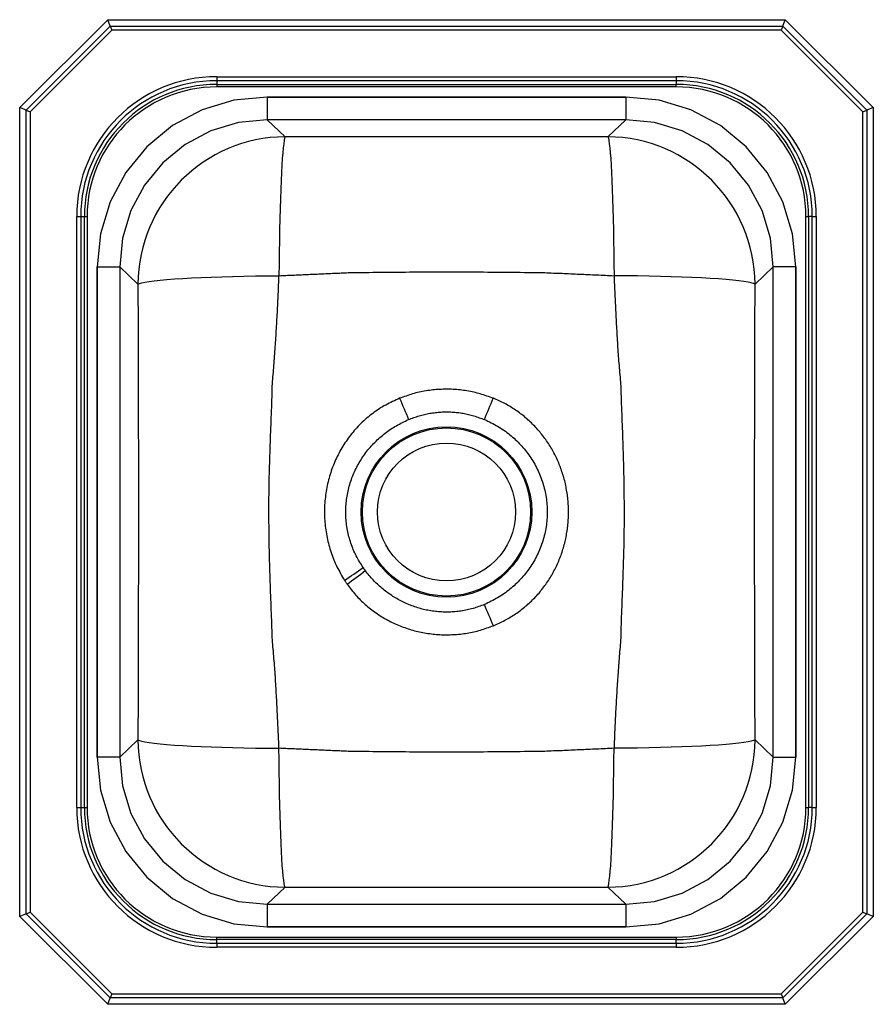
# Model space of a CAD drawing. Units: inches. Extents: x -6.5 to 6.5, y -7.5 to 7.5.
import ezdxf

# ---------------------------------------------------------------- set-up
doc = ezdxf.new("R2010")
doc.units = ezdxf.units.IN
doc.header["$MEASUREMENT"] = 0
doc.layers.get('0').update_dxf_attribs({"linetype": 'CONTINUOUS'})

# ---------------------------------------------------------------- blocks, each defined once
blk = doc.blocks.new('BCFR1315_TOP')
at = {"color": 7, "linetype": 'Continuous'}
for p, q in [((-6.5, 6.16), (-5.16, 7.5)), ((-6.403, 6.12), (-5.12, 7.403)), ((-5.16, 7.5), (5.16, 7.5)), ((-5.12, 7.403), (-5.16, 7.5)), ((-5.12, 7.403), (-5.095, 7.342)), ((-5.12, 7.403), (5.12, 7.403)), ((5.12, 7.403), (5.095, 7.342)), ((5.12, 7.403), (5.16, 7.5)), ((5.12, 7.403), (6.403, 6.12)), ((5.16, 7.5), (6.5, 6.16)), ((-5.095, 7.342), (-6.342, 6.095)), ((5.095, 7.342), (-5.095, 7.342)), ((6.342, 6.095), (5.095, 7.342)), ((-3.5, 6.632), (3.5, 6.632)), ((-3.5, 6.632), (-3.5, 6.571)), ((3.5, 6.632), (3.5, 6.571)), ((3.5, 6.571), (-3.5, 6.571)), ((-3.5, 6.571), (-3.5, 6.515)), ((-3.5, 6.515), (3.5, 6.515)), ((-3.5, 6.515), (-3.5, 6.475)), ((3.5, 6.475), (-3.5, 6.475)), ((3.5, 6.571), (3.5, 6.515)), ((3.5, 6.475), (3.5, 6.515)), ((2.731, 6.322), (-2.731, 6.322)), ((-2.731, 6.322), (2.731, 6.322)), ((-2.731, 6.322), (-2.731, 5.976)), ((2.731, 6.322), (2.731, 5.976)), ((-6.403, 6.12), (-6.5, 6.16)), ((-6.5, -6.16), (-6.5, 6.16)), ((6.5, 6.16), (6.403, 6.12)), ((6.5, 6.16), (6.5, -6.16)), ((-6.403, -6.12), (-6.403, 6.12)), ((-6.403, 6.12), (-6.342, 6.095)), ((-6.342, 6.095), (-6.342, -6.095)), ((6.342, 6.095), (6.403, 6.12)), ((6.342, -6.095), (6.342, 6.095)), ((6.403, 6.12), (6.403, -6.12)), ((2.731, 5.976), (-2.731, 5.976)), ((-2.457, 5.716), (-2.731, 5.976)), ((2.731, 5.976), (2.457, 5.716)), ((-5.632, -4.5), (-5.632, 4.5)), ((-5.632, 4.5), (-5.571, 4.5)), ((-5.571, 4.5), (-5.571, -4.5)), ((-5.571, 4.5), (-5.515, 4.5)), ((-5.515, -4.5), (-5.515, 4.5)), ((-5.515, 4.5), (-5.475, 4.5)), ((-5.475, 4.5), (-5.475, -4.5)), ((5.475, 4.5), (5.515, 4.5)), ((5.475, -4.5), (5.475, 4.5)), ((5.515, 4.5), (5.515, -4.5)), ((5.571, 4.5), (5.515, 4.5)), ((5.571, 4.5), (5.632, 4.5)), ((5.571, -4.5), (5.571, 4.5)), ((5.632, 4.5), (5.632, -4.5)), ((-5.321, 3.733), (-5.321, -3.733)), ((-5.321, -3.733), (-5.321, 3.733)), ((-5.321, 3.733), (-4.974, 3.733)), ((-4.974, 3.733), (-4.974, -3.733)), ((-4.974, 3.733), (-4.7, 3.472)), ((4.7, 3.472), (4.974, 3.733)), ((5.321, 3.733), (4.974, 3.733)), ((4.974, -3.733), (4.974, 3.733)), ((5.321, -3.733), (5.321, 3.733)), ((5.321, 3.733), (5.321, -3.733)), ((-4.7, -3.472), (-4.974, -3.733)), ((4.974, -3.733), (4.7, -3.472)), ((-4.974, -3.733), (-5.321, -3.733)), ((4.974, -3.733), (5.321, -3.733)), ((-5.632, -4.5), (-5.571, -4.5)), ((-5.571, -4.5), (-5.515, -4.5)), ((-5.515, -4.5), (-5.475, -4.5)), ((5.475, -4.5), (5.515, -4.5)), ((5.571, -4.5), (5.515, -4.5)), ((5.571, -4.5), (5.632, -4.5)), ((-2.731, -5.976), (-2.457, -5.716)), ((2.457, -5.716), (2.731, -5.976)), ((-2.731, -5.976), (2.731, -5.976)), ((-2.731, -5.976), (-2.731, -6.322)), ((2.731, -5.976), (2.731, -6.322)), ((-6.403, -6.12), (-6.5, -6.16)), ((-6.403, -6.12), (-6.342, -6.095)), ((-5.12, -7.403), (-6.403, -6.12)), ((-6.342, -6.095), (-5.095, -7.342)), ((5.095, -7.342), (6.342, -6.095)), ((6.403, -6.12), (5.12, -7.403)), ((6.342, -6.095), (6.403, -6.12)), ((6.5, -6.16), (6.403, -6.12)), ((-5.16, -7.5), (-6.5, -6.16)), ((6.5, -6.16), (5.16, -7.5)), ((-2.731, -6.322), (2.731, -6.322)), ((2.731, -6.322), (-2.731, -6.322)), ((-3.5, -6.515), (-3.5, -6.475)), ((-3.5, -6.475), (3.5, -6.475)), ((-3.5, -6.571), (-3.5, -6.515)), ((3.5, -6.515), (-3.5, -6.515)), ((-3.5, -6.571), (3.5, -6.571)), ((-3.5, -6.571), (-3.5, -6.632)), ((3.5, -6.475), (3.5, -6.515)), ((3.5, -6.571), (3.5, -6.515)), ((3.5, -6.571), (3.5, -6.632)), ((3.5, -6.632), (-3.5, -6.632)), ((-5.095, -7.342), (-5.12, -7.403)), ((-5.095, -7.342), (5.095, -7.342)), ((5.095, -7.342), (5.12, -7.403)), ((-5.16, -7.5), (-5.12, -7.403)), ((5.16, -7.5), (-5.16, -7.5)), ((5.12, -7.403), (-5.12, -7.403)), ((5.16, -7.5), (5.12, -7.403))]:
    blk.add_line(p, q, dxfattribs=at)
for points in [[(-2.731, 6.322), (-3.237, 6.273), (-3.723, 6.125), (-4.171, 5.886), (-4.563, 5.565), (-4.885, 5.173), (-5.124, 4.725), (-5.271, 4.239), (-5.321, 3.733)], [(-2.731, 6.322), (-3.237, 6.273), (-3.723, 6.125), (-4.171, 5.886), (-4.563, 5.565), (-4.885, 5.173), (-5.124, 4.725), (-5.271, 4.239), (-5.321, 3.733)], [(5.321, 3.733), (5.271, 4.239), (5.124, 4.725), (4.885, 5.173), (4.563, 5.565), (4.171, 5.886), (3.723, 6.125), (3.237, 6.273), (2.731, 6.322)], [(5.321, 3.733), (5.271, 4.239), (5.124, 4.725), (4.885, 5.173), (4.563, 5.565), (4.171, 5.886), (3.723, 6.125), (3.237, 6.273), (2.731, 6.322)], [(-2.731, 5.976), (-3.17, 5.933), (-3.591, 5.806), (-3.979, 5.599), (-4.319, 5.32), (-4.598, 4.981), (-4.805, 4.593), (-4.932, 4.171), (-4.974, 3.733)], [(4.974, 3.733), (4.932, 4.171), (4.805, 4.593), (4.598, 4.981), (4.319, 5.32), (3.979, 5.599), (3.591, 5.806), (3.17, 5.933), (2.731, 5.976)], [(2.457, 5.716), (2.369, 5.715), (2.281, 5.715), (2.194, 5.715), (2.106, 5.715), (2.018, 5.715), (1.931, 5.714), (1.843, 5.714), (1.755, 5.714), (1.667, 5.714), (1.58, 5.714), (1.492, 5.714), (1.404, 5.714), (1.316, 5.714), (1.229, 5.714), (1.141, 5.714), (1.053, 5.714), (0.965, 5.714), (0.878, 5.714), (0.79, 5.714), (0.702, 5.714), (0.614, 5.713), (0.527, 5.713), (0.439, 5.713), (0.351, 5.713), (0.263, 5.713), (0.176, 5.713), (0.088, 5.713), (0, 5.713), (-0.088, 5.713), (-0.176, 5.713), (-0.263, 5.713), (-0.351, 5.713), (-0.439, 5.713), (-0.527, 5.713), (-0.614, 5.713), (-0.702, 5.713), (-0.79, 5.713), (-0.878, 5.713), (-0.965, 5.713), (-1.053, 5.713), (-1.141, 5.713), (-1.229, 5.713), (-1.316, 5.714), (-1.404, 5.714), (-1.492, 5.714), (-1.58, 5.714), (-1.667, 5.714), (-1.755, 5.714), (-1.843, 5.714), (-1.931, 5.714), (-2.018, 5.715), (-2.106, 5.715), (-2.194, 5.715), (-2.281, 5.715), (-2.369, 5.715), (-2.457, 5.716)], [(-2.654, 1.918), (-2.651, 1.953), (-2.648, 1.988), (-2.645, 2.023), (-2.643, 2.058), (-2.64, 2.093), (-2.637, 2.128), (-2.634, 2.163), (-2.631, 2.198), (-2.629, 2.233), (-2.626, 2.268), (-2.623, 2.303), (-2.621, 2.339), (-2.618, 2.374), (-2.615, 2.409), (-2.613, 2.444), (-2.61, 2.479), (-2.608, 2.514), (-2.605, 2.549), (-2.603, 2.584), (-2.601, 2.619), (-2.598, 2.654), (-2.596, 2.689), (-2.594, 2.724), (-2.592, 2.759), (-2.59, 2.794), (-2.587, 2.829), (-2.585, 2.864), (-2.583, 2.899), (-2.582, 2.934), (-2.58, 2.969), (-2.578, 3.004), (-2.576, 3.039), (-2.574, 3.074), (-2.573, 3.11), (-2.571, 3.145), (-2.569, 3.18), (-2.568, 3.215), (-2.566, 3.25), (-2.564, 3.285), (-2.563, 3.32), (-2.561, 3.355), (-2.56, 3.39), (-2.558, 3.425), (-2.557, 3.46), (-2.555, 3.495), (-2.554, 3.53), (-2.552, 3.565), (-2.551, 3.6)], [(-2.551, 3.6), (-2.525, 3.601), (-2.498, 3.603), (-2.472, 3.604), (-2.446, 3.605), (-2.419, 3.606), (-2.393, 3.607), (-2.367, 3.608), (-2.34, 3.609), (-2.314, 3.61), (-2.287, 3.611), (-2.261, 3.613), (-2.235, 3.614), (-2.208, 3.615), (-2.182, 3.616), (-2.156, 3.617), (-2.129, 3.618), (-2.103, 3.619), (-2.077, 3.621), (-2.05, 3.622), (-2.024, 3.623), (-1.997, 3.624), (-1.971, 3.625), (-1.945, 3.626), (-1.918, 3.627), (-1.892, 3.629), (-1.866, 3.63), (-1.839, 3.631), (-1.813, 3.632), (-1.787, 3.633), (-1.76, 3.635), (-1.734, 3.636), (-1.707, 3.637), (-1.681, 3.638), (-1.655, 3.64), (-1.628, 3.641), (-1.602, 3.642), (-1.576, 3.643), (-1.549, 3.645), (-1.523, 3.646), (-1.497, 3.647)], [(-1.497, 3.647), (-1.434, 3.648), (-1.372, 3.649), (-1.31, 3.65), (-1.247, 3.65), (-1.185, 3.651), (-1.122, 3.652), (-1.06, 3.653), (-0.998, 3.653), (-0.935, 3.654), (-0.873, 3.654), (-0.811, 3.655), (-0.748, 3.655), (-0.686, 3.656), (-0.624, 3.656), (-0.561, 3.657), (-0.499, 3.657), (-0.437, 3.657), (-0.374, 3.657), (-0.312, 3.658), (-0.25, 3.658), (-0.187, 3.658), (-0.125, 3.658), (-0.063, 3.658), (0, 3.658), (0.062, 3.658), (0.124, 3.658), (0.187, 3.658), (0.249, 3.658), (0.312, 3.658), (0.374, 3.658), (0.436, 3.657), (0.499, 3.657), (0.561, 3.657), (0.623, 3.656), (0.686, 3.656), (0.748, 3.655), (0.81, 3.655), (0.873, 3.654), (0.935, 3.654), (0.997, 3.653), (1.06, 3.653), (1.122, 3.652), (1.184, 3.651), (1.247, 3.65), (1.309, 3.65), (1.371, 3.649), (1.434, 3.648), (1.496, 3.647)], [(1.496, 3.647), (1.529, 3.645), (1.562, 3.644), (1.595, 3.643), (1.628, 3.641), (1.661, 3.64), (1.694, 3.638), (1.727, 3.637), (1.76, 3.636), (1.793, 3.634), (1.826, 3.633), (1.859, 3.631), (1.892, 3.63), (1.925, 3.628), (1.958, 3.627), (1.991, 3.625), (2.024, 3.624), (2.057, 3.623), (2.09, 3.621), (2.123, 3.62), (2.155, 3.618), (2.188, 3.617), (2.221, 3.615), (2.254, 3.614), (2.287, 3.612), (2.32, 3.611), (2.353, 3.609), (2.386, 3.608), (2.419, 3.606), (2.452, 3.605), (2.485, 3.603), (2.518, 3.602), (2.551, 3.6)], [(2.551, 3.6), (2.553, 3.565), (2.554, 3.53), (2.556, 3.495), (2.557, 3.46), (2.559, 3.425), (2.561, 3.39), (2.562, 3.355), (2.564, 3.319), (2.565, 3.284), (2.567, 3.249), (2.569, 3.214), (2.57, 3.179), (2.572, 3.144), (2.574, 3.109), (2.575, 3.074), (2.577, 3.038), (2.579, 3.003), (2.581, 2.968), (2.582, 2.933), (2.584, 2.898), (2.586, 2.863), (2.588, 2.828), (2.59, 2.793), (2.592, 2.757), (2.593, 2.722), (2.595, 2.687), (2.597, 2.652), (2.599, 2.617), (2.602, 2.582), (2.604, 2.547), (2.606, 2.512), (2.608, 2.476), (2.611, 2.441), (2.613, 2.406), (2.616, 2.371), (2.619, 2.336), (2.622, 2.301), (2.625, 2.266), (2.628, 2.231), (2.631, 2.196), (2.634, 2.161), (2.637, 2.126), (2.64, 2.091), (2.643, 2.055), (2.646, 2.02), (2.649, 1.985), (2.651, 1.95), (2.654, 1.915)], [(-4.7, 3.472), (-4.699, 3.376), (-4.699, 3.279), (-4.699, 3.183), (-4.698, 3.087), (-4.698, 2.99), (-4.697, 2.894), (-4.697, 2.798), (-4.697, 2.701), (-4.696, 2.605), (-4.696, 2.508), (-4.696, 2.412), (-4.695, 2.315), (-4.695, 2.219), (-4.695, 2.123), (-4.695, 2.026), (-4.695, 1.93), (-4.694, 1.833), (-4.694, 1.737), (-4.694, 1.64), (-4.694, 1.544), (-4.694, 1.447), (-4.694, 1.351), (-4.694, 1.254), (-4.694, 1.158), (-4.693, 1.061), (-4.693, 0.965), (-4.693, 0.868), (-4.693, 0.772), (-4.693, 0.675), (-4.693, 0.579), (-4.693, 0.482), (-4.693, 0.386), (-4.693, 0.289), (-4.693, 0.193), (-4.693, 0.096), (-4.693, 0), (-4.693, -0.096), (-4.693, -0.193), (-4.693, -0.289), (-4.693, -0.386), (-4.693, -0.482), (-4.693, -0.579), (-4.693, -0.675), (-4.693, -0.772), (-4.693, -0.868), (-4.693, -0.965), (-4.693, -1.061), (-4.694, -1.158), (-4.694, -1.254), (-4.694, -1.351), (-4.694, -1.447), (-4.694, -1.544), (-4.694, -1.64), (-4.694, -1.737), (-4.694, -1.833), (-4.695, -1.93), (-4.695, -2.026), (-4.695, -2.123), (-4.695, -2.219), (-4.695, -2.316), (-4.696, -2.412), (-4.696, -2.508), (-4.696, -2.605), (-4.697, -2.701), (-4.697, -2.798), (-4.697, -2.894), (-4.698, -2.99), (-4.698, -3.087), (-4.699, -3.183), (-4.699, -3.279), (-4.699, -3.376), (-4.7, -3.472)], [(4.7, -3.472), (4.699, -3.376), (4.699, -3.279), (4.699, -3.183), (4.698, -3.087), (4.698, -2.99), (4.697, -2.894), (4.697, -2.798), (4.697, -2.701), (4.696, -2.605), (4.696, -2.508), (4.696, -2.412), (4.695, -2.315), (4.695, -2.219), (4.695, -2.123), (4.695, -2.026), (4.695, -1.93), (4.694, -1.833), (4.694, -1.737), (4.694, -1.64), (4.694, -1.544), (4.694, -1.447), (4.694, -1.351), (4.694, -1.254), (4.694, -1.158), (4.693, -1.061), (4.693, -0.965), (4.693, -0.868), (4.693, -0.772), (4.693, -0.675), (4.693, -0.579), (4.693, -0.482), (4.693, -0.386), (4.693, -0.289), (4.693, -0.193), (4.693, -0.096), (4.693, 0), (4.693, 0.096), (4.693, 0.193), (4.693, 0.289), (4.693, 0.386), (4.693, 0.482), (4.693, 0.579), (4.693, 0.675), (4.693, 0.772), (4.693, 0.868), (4.693, 0.965), (4.693, 1.061), (4.694, 1.158), (4.694, 1.254), (4.694, 1.351), (4.694, 1.447), (4.694, 1.544), (4.694, 1.64), (4.694, 1.737), (4.694, 1.833), (4.695, 1.93), (4.695, 2.026), (4.695, 2.123), (4.695, 2.219), (4.695, 2.316), (4.696, 2.412), (4.696, 2.508), (4.696, 2.605), (4.697, 2.701), (4.697, 2.798), (4.697, 2.894), (4.698, 2.99), (4.698, 3.087), (4.699, 3.183), (4.699, 3.279), (4.699, 3.376), (4.7, 3.472)], [(-2.654, -1.915), (-2.655, -1.862), (-2.657, -1.809), (-2.658, -1.755), (-2.66, -1.702), (-2.662, -1.649), (-2.664, -1.596), (-2.666, -1.542), (-2.668, -1.489), (-2.67, -1.436), (-2.672, -1.383), (-2.674, -1.33), (-2.676, -1.276), (-2.678, -1.223), (-2.68, -1.17), (-2.682, -1.117), (-2.684, -1.063), (-2.686, -1.01), (-2.687, -0.957), (-2.689, -0.904), (-2.691, -0.851), (-2.693, -0.797), (-2.694, -0.744), (-2.695, -0.691), (-2.697, -0.638), (-2.698, -0.584), (-2.699, -0.531), (-2.7, -0.478), (-2.701, -0.425), (-2.702, -0.371), (-2.702, -0.318), (-2.703, -0.265), (-2.703, -0.211), (-2.704, -0.158), (-2.704, -0.105), (-2.704, -0.052), (-2.704, 0.002), (-2.704, 0.055), (-2.704, 0.108), (-2.704, 0.161), (-2.704, 0.215), (-2.703, 0.268), (-2.703, 0.321), (-2.702, 0.374), (-2.701, 0.428), (-2.7, 0.481), (-2.699, 0.534), (-2.698, 0.587), (-2.697, 0.641), (-2.695, 0.694), (-2.693, 0.747), (-2.692, 0.8), (-2.69, 0.854), (-2.688, 0.907), (-2.686, 0.96), (-2.684, 1.013), (-2.682, 1.067), (-2.68, 1.12), (-2.678, 1.173), (-2.676, 1.226), (-2.674, 1.279), (-2.672, 1.333), (-2.67, 1.386), (-2.668, 1.439), (-2.666, 1.492), (-2.664, 1.546), (-2.662, 1.599), (-2.66, 1.652), (-2.659, 1.705), (-2.657, 1.758), (-2.656, 1.812), (-2.655, 1.865), (-2.654, 1.918)], [(0.714, 1.733), (0.689, 1.741), (0.664, 1.75), (0.64, 1.758), (0.615, 1.766), (0.59, 1.775), (0.565, 1.783), (0.54, 1.791), (0.515, 1.798), (0.49, 1.805), (0.465, 1.812), (0.44, 1.819), (0.415, 1.825), (0.389, 1.831), (0.364, 1.836), (0.338, 1.841), (0.312, 1.846), (0.286, 1.85), (0.261, 1.853), (0.235, 1.857), (0.209, 1.859), (0.183, 1.862), (0.157, 1.864), (0.13, 1.866), (0.104, 1.868), (0.078, 1.869), (0.052, 1.869), (0.026, 1.87), (0, 1.87), (-0.026, 1.87), (-0.052, 1.869), (-0.078, 1.868), (-0.105, 1.867), (-0.131, 1.866), (-0.157, 1.864), (-0.183, 1.862), (-0.209, 1.859), (-0.235, 1.856), (-0.261, 1.853), (-0.286, 1.849), (-0.312, 1.845), (-0.338, 1.841), (-0.364, 1.836), (-0.389, 1.831), (-0.415, 1.825), (-0.44, 1.819), (-0.466, 1.813), (-0.491, 1.806), (-0.516, 1.799), (-0.541, 1.791), (-0.566, 1.784), (-0.59, 1.775), (-0.615, 1.767), (-0.64, 1.759), (-0.664, 1.75), (-0.689, 1.741), (-0.714, 1.733)], [(2.654, 1.915), (2.655, 1.862), (2.657, 1.809), (2.658, 1.755), (2.66, 1.702), (2.662, 1.649), (2.664, 1.596), (2.666, 1.542), (2.668, 1.489), (2.67, 1.436), (2.672, 1.383), (2.674, 1.33), (2.676, 1.276), (2.678, 1.223), (2.68, 1.17), (2.682, 1.117), (2.684, 1.063), (2.686, 1.01), (2.687, 0.957), (2.689, 0.904), (2.691, 0.851), (2.693, 0.797), (2.694, 0.744), (2.695, 0.691), (2.697, 0.638), (2.698, 0.584), (2.699, 0.531), (2.7, 0.478), (2.701, 0.425), (2.702, 0.371), (2.702, 0.318), (2.703, 0.265), (2.703, 0.211), (2.704, 0.158), (2.704, 0.105), (2.704, 0.052), (2.704, -0.002), (2.704, -0.055), (2.704, -0.108), (2.704, -0.161), (2.704, -0.215), (2.703, -0.268), (2.703, -0.321), (2.702, -0.374), (2.701, -0.428), (2.7, -0.481), (2.699, -0.534), (2.698, -0.587), (2.697, -0.641), (2.695, -0.694), (2.693, -0.747), (2.692, -0.8), (2.69, -0.854), (2.688, -0.907), (2.686, -0.96), (2.684, -1.013), (2.682, -1.067), (2.68, -1.12), (2.678, -1.173), (2.676, -1.226), (2.674, -1.279), (2.672, -1.333), (2.67, -1.386), (2.668, -1.439), (2.666, -1.492), (2.664, -1.546), (2.662, -1.599), (2.66, -1.652), (2.659, -1.705), (2.657, -1.758), (2.656, -1.812), (2.655, -1.865), (2.654, -1.918)], [(-0.714, 1.733), (-0.741, 1.72), (-0.767, 1.708), (-0.794, 1.695), (-0.821, 1.683), (-0.847, 1.67), (-0.874, 1.657), (-0.9, 1.643), (-0.926, 1.629), (-0.952, 1.615), (-0.977, 1.6), (-1.003, 1.585), (-1.028, 1.569), (-1.052, 1.553), (-1.076, 1.537), (-1.1, 1.519), (-1.124, 1.502), (-1.148, 1.484), (-1.171, 1.465), (-1.194, 1.446), (-1.216, 1.427), (-1.238, 1.408), (-1.26, 1.388), (-1.282, 1.368), (-1.303, 1.347), (-1.324, 1.327), (-1.344, 1.306), (-1.365, 1.284), (-1.384, 1.262), (-1.404, 1.24), (-1.423, 1.218), (-1.442, 1.195), (-1.46, 1.172), (-1.478, 1.148), (-1.496, 1.125), (-1.513, 1.101), (-1.53, 1.076), (-1.546, 1.052), (-1.562, 1.027), (-1.578, 1.002), (-1.593, 0.977), (-1.608, 0.951), (-1.622, 0.926), (-1.636, 0.9), (-1.65, 0.873), (-1.663, 0.847), (-1.676, 0.82), (-1.688, 0.794), (-1.7, 0.767), (-1.712, 0.739), (-1.723, 0.712), (-1.734, 0.685), (-1.744, 0.657), (-1.754, 0.629), (-1.763, 0.601), (-1.772, 0.573), (-1.781, 0.545), (-1.789, 0.516), (-1.796, 0.488), (-1.804, 0.459), (-1.81, 0.431), (-1.817, 0.402), (-1.823, 0.373), (-1.828, 0.344), (-1.833, 0.315), (-1.838, 0.286), (-1.842, 0.256), (-1.845, 0.227), (-1.849, 0.198), (-1.851, 0.168), (-1.854, 0.139), (-1.856, 0.109), (-1.857, 0.08), (-1.858, 0.05), (-1.859, 0.021), (-1.859, -0.009), (-1.858, -0.038), (-1.858, -0.068), (-1.856, -0.097), (-1.855, -0.127), (-1.853, -0.156), (-1.85, -0.185), (-1.847, -0.215), (-1.843, -0.244), (-1.839, -0.273), (-1.835, -0.302), (-1.83, -0.332), (-1.825, -0.361), (-1.819, -0.39), (-1.813, -0.418), (-1.806, -0.447), (-1.799, -0.476), (-1.792, -0.504), (-1.784, -0.533), (-1.776, -0.561), (-1.767, -0.589), (-1.758, -0.618), (-1.748, -0.645), (-1.738, -0.673), (-1.728, -0.701), (-1.717, -0.728), (-1.706, -0.755), (-1.694, -0.782), (-1.681, -0.809), (-1.668, -0.836), (-1.655, -0.862), (-1.641, -0.888), (-1.627, -0.914), (-1.613, -0.939), (-1.598, -0.965), (-1.583, -0.991), (-1.568, -1.016), (-1.553, -1.041)], [(0.714, -1.733), (0.736, -1.723), (0.757, -1.712), (0.779, -1.702), (0.801, -1.692), (0.823, -1.682), (0.844, -1.671), (0.866, -1.661), (0.887, -1.65), (0.908, -1.639), (0.929, -1.628), (0.95, -1.616), (0.971, -1.604), (0.991, -1.592), (1.012, -1.579), (1.032, -1.566), (1.052, -1.553), (1.072, -1.539), (1.091, -1.525), (1.11, -1.511), (1.13, -1.497), (1.149, -1.482), (1.167, -1.467), (1.186, -1.452), (1.204, -1.437), (1.223, -1.422), (1.241, -1.406), (1.259, -1.39), (1.276, -1.373), (1.293, -1.357), (1.311, -1.34), (1.327, -1.323), (1.344, -1.306), (1.361, -1.288), (1.377, -1.271), (1.393, -1.253), (1.409, -1.235), (1.424, -1.216), (1.439, -1.198), (1.454, -1.179), (1.469, -1.16), (1.483, -1.141), (1.498, -1.122), (1.512, -1.102), (1.525, -1.083), (1.539, -1.063), (1.552, -1.043), (1.565, -1.023), (1.578, -1.002), (1.59, -0.982), (1.602, -0.961), (1.614, -0.94), (1.626, -0.92), (1.637, -0.898), (1.648, -0.877), (1.659, -0.856), (1.669, -0.834), (1.68, -0.813), (1.69, -0.791), (1.699, -0.769), (1.709, -0.747), (1.718, -0.725), (1.727, -0.702), (1.735, -0.68), (1.744, -0.658), (1.752, -0.635), (1.76, -0.612), (1.767, -0.589), (1.774, -0.567), (1.781, -0.544), (1.788, -0.521), (1.794, -0.497), (1.8, -0.474), (1.806, -0.451), (1.811, -0.428), (1.816, -0.404), (1.821, -0.381), (1.826, -0.357), (1.83, -0.334), (1.834, -0.31), (1.838, -0.286), (1.841, -0.262), (1.844, -0.239), (1.847, -0.215), (1.849, -0.191), (1.852, -0.167), (1.853, -0.143), (1.855, -0.119), (1.856, -0.095), (1.857, -0.071), (1.858, -0.048), (1.859, -0.024), (1.859, 0), (1.859, 0.024), (1.858, 0.048), (1.857, 0.072), (1.856, 0.096), (1.855, 0.12), (1.853, 0.144), (1.851, 0.168), (1.849, 0.192), (1.847, 0.216), (1.844, 0.24), (1.841, 0.263), (1.837, 0.287), (1.834, 0.311), (1.83, 0.334), (1.825, 0.358), (1.821, 0.382), (1.816, 0.405), (1.811, 0.428), (1.805, 0.452), (1.8, 0.475), (1.794, 0.498), (1.787, 0.521), (1.781, 0.544), (1.774, 0.567), (1.767, 0.59), (1.759, 0.613), (1.752, 0.636), (1.743, 0.658), (1.735, 0.681), (1.727, 0.703), (1.718, 0.725), (1.709, 0.748), (1.699, 0.77), (1.689, 0.791), (1.679, 0.813), (1.669, 0.835), (1.659, 0.856), (1.648, 0.878), (1.637, 0.899), (1.625, 0.92), (1.614, 0.941), (1.602, 0.962), (1.59, 0.982), (1.577, 1.003), (1.565, 1.023), (1.552, 1.043), (1.538, 1.063), (1.525, 1.083), (1.511, 1.103), (1.497, 1.122), (1.483, 1.142), (1.469, 1.161), (1.454, 1.18), (1.439, 1.198), (1.424, 1.217), (1.408, 1.235), (1.392, 1.253), (1.376, 1.271), (1.36, 1.289), (1.344, 1.306), (1.327, 1.323), (1.31, 1.34), (1.293, 1.357), (1.276, 1.374), (1.258, 1.39), (1.24, 1.406), (1.222, 1.422), (1.204, 1.437), (1.186, 1.453), (1.167, 1.468), (1.148, 1.483), (1.129, 1.497), (1.11, 1.511), (1.091, 1.526), (1.071, 1.539), (1.051, 1.553), (1.032, 1.566), (1.011, 1.579), (0.991, 1.592), (0.971, 1.605), (0.95, 1.617), (0.929, 1.629), (0.909, 1.641), (0.887, 1.652), (0.866, 1.663), (0.845, 1.673), (0.823, 1.684), (0.801, 1.694), (0.78, 1.704), (0.758, 1.713), (0.736, 1.723), (0.714, 1.733)], [(-0.578, 1.409), (-0.558, 1.416), (-0.538, 1.423), (-0.518, 1.431), (-0.498, 1.438), (-0.478, 1.445), (-0.458, 1.452), (-0.438, 1.458), (-0.418, 1.465), (-0.398, 1.471), (-0.378, 1.477), (-0.357, 1.482), (-0.336, 1.487), (-0.316, 1.492), (-0.295, 1.496), (-0.274, 1.5), (-0.253, 1.504), (-0.232, 1.507), (-0.211, 1.51), (-0.19, 1.513), (-0.169, 1.516), (-0.148, 1.518), (-0.127, 1.52), (-0.106, 1.521), (-0.085, 1.523), (-0.064, 1.524), (-0.043, 1.525), (-0.021, 1.525), (0, 1.525), (0.021, 1.525), (0.042, 1.525), (0.063, 1.524), (0.085, 1.523), (0.106, 1.522), (0.127, 1.52), (0.148, 1.518), (0.169, 1.516), (0.19, 1.514), (0.211, 1.511), (0.232, 1.508), (0.253, 1.504), (0.274, 1.5), (0.295, 1.496), (0.316, 1.492), (0.336, 1.487), (0.357, 1.482), (0.377, 1.476), (0.397, 1.47), (0.418, 1.464), (0.438, 1.458), (0.458, 1.451), (0.478, 1.444), (0.498, 1.437), (0.518, 1.43), (0.538, 1.423), (0.558, 1.416), (0.578, 1.409)], [(-1.269, -0.847), (-1.283, -0.825), (-1.297, -0.802), (-1.311, -0.78), (-1.324, -0.758), (-1.338, -0.736), (-1.35, -0.713), (-1.363, -0.691), (-1.375, -0.668), (-1.387, -0.644), (-1.398, -0.621), (-1.409, -0.597), (-1.419, -0.573), (-1.429, -0.549), (-1.438, -0.525), (-1.447, -0.501), (-1.456, -0.476), (-1.464, -0.451), (-1.471, -0.426), (-1.479, -0.401), (-1.485, -0.376), (-1.492, -0.351), (-1.498, -0.326), (-1.503, -0.3), (-1.508, -0.275), (-1.513, -0.249), (-1.517, -0.224), (-1.521, -0.198), (-1.524, -0.172), (-1.527, -0.146), (-1.53, -0.12), (-1.531, -0.094), (-1.533, -0.069), (-1.534, -0.043), (-1.534, -0.017), (-1.534, 0.01), (-1.534, 0.036), (-1.533, 0.062), (-1.532, 0.087), (-1.53, 0.113), (-1.528, 0.139), (-1.525, 0.165), (-1.522, 0.191), (-1.518, 0.217), (-1.514, 0.242), (-1.51, 0.268), (-1.505, 0.294), (-1.499, 0.319), (-1.494, 0.344), (-1.487, 0.37), (-1.481, 0.395), (-1.473, 0.42), (-1.466, 0.445), (-1.458, 0.469), (-1.449, 0.494), (-1.44, 0.518), (-1.431, 0.543), (-1.421, 0.567), (-1.411, 0.591), (-1.401, 0.614), (-1.39, 0.638), (-1.378, 0.661), (-1.367, 0.685), (-1.354, 0.708), (-1.342, 0.73), (-1.329, 0.753), (-1.316, 0.775), (-1.302, 0.797), (-1.288, 0.819), (-1.273, 0.841), (-1.259, 0.862), (-1.243, 0.883), (-1.228, 0.904), (-1.212, 0.925), (-1.196, 0.945), (-1.179, 0.965), (-1.162, 0.985), (-1.145, 1.004), (-1.128, 1.024), (-1.11, 1.043), (-1.092, 1.061), (-1.073, 1.08), (-1.054, 1.098), (-1.035, 1.115), (-1.016, 1.133), (-0.997, 1.15), (-0.977, 1.167), (-0.957, 1.183), (-0.936, 1.2), (-0.916, 1.216), (-0.895, 1.231), (-0.874, 1.246), (-0.852, 1.261), (-0.83, 1.275), (-0.809, 1.289), (-0.786, 1.302), (-0.764, 1.315), (-0.741, 1.328), (-0.718, 1.34), (-0.695, 1.352), (-0.672, 1.364), (-0.648, 1.375), (-0.625, 1.386), (-0.602, 1.398), (-0.578, 1.409)], [(0.578, 1.409), (0.603, 1.397), (0.629, 1.384), (0.654, 1.372), (0.679, 1.36), (0.705, 1.347), (0.73, 1.334), (0.754, 1.32), (0.779, 1.306), (0.803, 1.292), (0.827, 1.277), (0.85, 1.262), (0.874, 1.246), (0.897, 1.23), (0.919, 1.213), (0.942, 1.196), (0.964, 1.178), (0.985, 1.16), (1.007, 1.141), (1.028, 1.123), (1.048, 1.103), (1.069, 1.084), (1.089, 1.064), (1.108, 1.044), (1.128, 1.023), (1.147, 1.003), (1.165, 0.981), (1.184, 0.96), (1.201, 0.938), (1.219, 0.916), (1.236, 0.894), (1.252, 0.871), (1.269, 0.848), (1.284, 0.824), (1.3, 0.801), (1.315, 0.777), (1.329, 0.753), (1.343, 0.728), (1.357, 0.703), (1.37, 0.678), (1.382, 0.653), (1.395, 0.628), (1.406, 0.602), (1.417, 0.576), (1.428, 0.55), (1.438, 0.524), (1.448, 0.497), (1.457, 0.471), (1.466, 0.444), (1.474, 0.417), (1.482, 0.39), (1.489, 0.363), (1.496, 0.335), (1.502, 0.308), (1.508, 0.28), (1.513, 0.252), (1.517, 0.225), (1.521, 0.197), (1.525, 0.169), (1.528, 0.141), (1.53, 0.113), (1.532, 0.084), (1.533, 0.056), (1.534, 0.028), (1.534, 0), (1.534, -0.028), (1.533, -0.056), (1.532, -0.085), (1.53, -0.113), (1.528, -0.141), (1.525, -0.169), (1.521, -0.197), (1.517, -0.225), (1.513, -0.252), (1.508, -0.28), (1.502, -0.308), (1.496, -0.335), (1.489, -0.363), (1.482, -0.39), (1.474, -0.417), (1.466, -0.444), (1.457, -0.471), (1.448, -0.497), (1.438, -0.524), (1.428, -0.55), (1.417, -0.576), (1.406, -0.602), (1.395, -0.628), (1.382, -0.653), (1.37, -0.678), (1.357, -0.703), (1.343, -0.728), (1.329, -0.753), (1.315, -0.777), (1.3, -0.801), (1.284, -0.824), (1.269, -0.848), (1.252, -0.871), (1.236, -0.894), (1.219, -0.916), (1.201, -0.938), (1.184, -0.96), (1.165, -0.981), (1.147, -1.003), (1.128, -1.023), (1.108, -1.044), (1.089, -1.064), (1.069, -1.084), (1.048, -1.103), (1.028, -1.123), (1.007, -1.141), (0.985, -1.16), (0.964, -1.178), (0.942, -1.196), (0.919, -1.213), (0.897, -1.23), (0.874, -1.246), (0.851, -1.262), (0.827, -1.277), (0.803, -1.292), (0.779, -1.306), (0.754, -1.32), (0.73, -1.334), (0.705, -1.347), (0.68, -1.36), (0.654, -1.372), (0.629, -1.384), (0.604, -1.397), (0.578, -1.409)], [(0.578, -1.409), (0.556, -1.417), (0.535, -1.425), (0.513, -1.433), (0.491, -1.441), (0.469, -1.448), (0.448, -1.455), (0.426, -1.463), (0.404, -1.469), (0.381, -1.476), (0.359, -1.482), (0.337, -1.487), (0.314, -1.492), (0.292, -1.497), (0.269, -1.501), (0.246, -1.505), (0.223, -1.509), (0.2, -1.512), (0.177, -1.515), (0.155, -1.517), (0.131, -1.519), (0.108, -1.521), (0.085, -1.523), (0.062, -1.524), (0.039, -1.525), (0.016, -1.525), (-0.007, -1.525), (-0.03, -1.525), (-0.053, -1.524), (-0.076, -1.523), (-0.099, -1.522), (-0.122, -1.52), (-0.145, -1.518), (-0.168, -1.516), (-0.191, -1.513), (-0.214, -1.51), (-0.237, -1.506), (-0.26, -1.503), (-0.282, -1.498), (-0.305, -1.494), (-0.328, -1.489), (-0.35, -1.484), (-0.373, -1.478), (-0.395, -1.472), (-0.417, -1.466), (-0.439, -1.459), (-0.461, -1.452), (-0.483, -1.445), (-0.505, -1.437), (-0.527, -1.429), (-0.548, -1.421), (-0.57, -1.412), (-0.591, -1.403), (-0.612, -1.394), (-0.633, -1.384), (-0.654, -1.375), (-0.675, -1.364), (-0.695, -1.354), (-0.716, -1.343), (-0.736, -1.332), (-0.756, -1.32), (-0.776, -1.309), (-0.796, -1.297), (-0.815, -1.285), (-0.835, -1.272), (-0.854, -1.259), (-0.873, -1.246), (-0.892, -1.233), (-0.91, -1.219), (-0.929, -1.205), (-0.947, -1.191), (-0.965, -1.176), (-0.983, -1.162), (-1, -1.147), (-1.018, -1.131), (-1.035, -1.116), (-1.052, -1.1), (-1.069, -1.084), (-1.085, -1.068), (-1.101, -1.052), (-1.117, -1.035), (-1.133, -1.018), (-1.149, -1.001), (-1.164, -0.984), (-1.179, -0.966), (-1.193, -0.948), (-1.208, -0.93), (-1.222, -0.912), (-1.236, -0.894)], [(-1.513, -1.1), (-1.498, -1.121), (-1.483, -1.142), (-1.467, -1.162), (-1.451, -1.183), (-1.435, -1.203), (-1.418, -1.223), (-1.402, -1.243), (-1.384, -1.263), (-1.367, -1.282), (-1.349, -1.301), (-1.331, -1.32), (-1.313, -1.338), (-1.294, -1.356), (-1.275, -1.374), (-1.256, -1.392), (-1.237, -1.409), (-1.217, -1.426), (-1.197, -1.443), (-1.177, -1.46), (-1.157, -1.476), (-1.136, -1.492), (-1.116, -1.508), (-1.095, -1.523), (-1.073, -1.538), (-1.052, -1.553), (-1.03, -1.567), (-1.009, -1.581), (-0.987, -1.595), (-0.964, -1.608), (-0.942, -1.622), (-0.919, -1.634), (-0.896, -1.647), (-0.873, -1.659), (-0.85, -1.671), (-0.827, -1.682), (-0.803, -1.694), (-0.78, -1.704), (-0.756, -1.715), (-0.732, -1.725), (-0.708, -1.735), (-0.684, -1.744), (-0.659, -1.753), (-0.635, -1.762), (-0.61, -1.771), (-0.586, -1.779), (-0.561, -1.787), (-0.536, -1.794), (-0.511, -1.801), (-0.486, -1.808), (-0.46, -1.814), (-0.435, -1.82), (-0.41, -1.826), (-0.384, -1.832), (-0.359, -1.837), (-0.333, -1.841), (-0.308, -1.846), (-0.282, -1.85), (-0.256, -1.853), (-0.23, -1.857), (-0.204, -1.859), (-0.179, -1.862), (-0.153, -1.864), (-0.127, -1.866), (-0.101, -1.868), (-0.075, -1.869), (-0.049, -1.87), (-0.023, -1.87), (0.003, -1.87), (0.029, -1.87), (0.055, -1.869), (0.081, -1.868), (0.107, -1.867), (0.133, -1.866), (0.159, -1.864), (0.185, -1.861), (0.211, -1.859), (0.237, -1.856), (0.263, -1.853), (0.288, -1.849), (0.314, -1.845), (0.34, -1.841), (0.365, -1.836), (0.391, -1.831), (0.416, -1.825), (0.441, -1.819), (0.467, -1.813), (0.492, -1.806), (0.517, -1.799), (0.541, -1.791), (0.566, -1.783), (0.591, -1.775), (0.616, -1.767), (0.64, -1.759), (0.665, -1.75), (0.689, -1.741), (0.714, -1.733)], [(-2.551, -3.6), (-2.553, -3.565), (-2.554, -3.53), (-2.556, -3.495), (-2.557, -3.46), (-2.559, -3.425), (-2.561, -3.39), (-2.562, -3.355), (-2.564, -3.319), (-2.565, -3.284), (-2.567, -3.249), (-2.569, -3.214), (-2.57, -3.179), (-2.572, -3.144), (-2.574, -3.109), (-2.575, -3.074), (-2.577, -3.038), (-2.579, -3.003), (-2.581, -2.968), (-2.582, -2.933), (-2.584, -2.898), (-2.586, -2.863), (-2.588, -2.828), (-2.59, -2.793), (-2.592, -2.757), (-2.593, -2.722), (-2.595, -2.687), (-2.597, -2.652), (-2.599, -2.617), (-2.602, -2.582), (-2.604, -2.547), (-2.606, -2.512), (-2.608, -2.476), (-2.611, -2.441), (-2.613, -2.406), (-2.616, -2.371), (-2.619, -2.336), (-2.622, -2.301), (-2.625, -2.266), (-2.628, -2.231), (-2.631, -2.196), (-2.634, -2.161), (-2.637, -2.126), (-2.64, -2.091), (-2.643, -2.055), (-2.646, -2.02), (-2.649, -1.985), (-2.651, -1.95), (-2.654, -1.915)], [(2.654, -1.918), (2.651, -1.953), (2.648, -1.988), (2.645, -2.023), (2.643, -2.058), (2.64, -2.093), (2.637, -2.128), (2.634, -2.163), (2.631, -2.198), (2.629, -2.233), (2.626, -2.268), (2.623, -2.303), (2.621, -2.339), (2.618, -2.374), (2.615, -2.409), (2.613, -2.444), (2.61, -2.479), (2.608, -2.514), (2.605, -2.549), (2.603, -2.584), (2.601, -2.619), (2.598, -2.654), (2.596, -2.689), (2.594, -2.724), (2.592, -2.759), (2.59, -2.794), (2.587, -2.829), (2.585, -2.864), (2.583, -2.899), (2.582, -2.934), (2.58, -2.969), (2.578, -3.004), (2.576, -3.039), (2.574, -3.074), (2.573, -3.11), (2.571, -3.145), (2.569, -3.18), (2.568, -3.215), (2.566, -3.25), (2.564, -3.285), (2.563, -3.32), (2.561, -3.355), (2.56, -3.39), (2.558, -3.425), (2.557, -3.46), (2.555, -3.495), (2.554, -3.53), (2.552, -3.565), (2.551, -3.6)], [(-5.321, -3.733), (-5.271, -4.239), (-5.124, -4.725), (-4.885, -5.173), (-4.563, -5.565), (-4.171, -5.886), (-3.723, -6.125), (-3.237, -6.273), (-2.731, -6.322)], [(-5.321, -3.733), (-5.271, -4.239), (-5.124, -4.725), (-4.885, -5.173), (-4.563, -5.565), (-4.171, -5.886), (-3.723, -6.125), (-3.237, -6.273), (-2.731, -6.322)], [(-4.974, -3.733), (-4.932, -4.171), (-4.805, -4.593), (-4.598, -4.981), (-4.319, -5.32), (-3.979, -5.599), (-3.591, -5.806), (-3.17, -5.933), (-2.731, -5.976)], [(-1.496, -3.647), (-1.523, -3.646), (-1.549, -3.645), (-1.575, -3.643), (-1.602, -3.642), (-1.628, -3.641), (-1.654, -3.64), (-1.681, -3.638), (-1.707, -3.637), (-1.734, -3.636), (-1.76, -3.635), (-1.786, -3.633), (-1.813, -3.632), (-1.839, -3.631), (-1.865, -3.63), (-1.892, -3.629), (-1.918, -3.627), (-1.944, -3.626), (-1.971, -3.625), (-1.997, -3.624), (-2.024, -3.623), (-2.05, -3.622), (-2.076, -3.621), (-2.103, -3.619), (-2.129, -3.618), (-2.155, -3.617), (-2.182, -3.616), (-2.208, -3.615), (-2.235, -3.614), (-2.261, -3.613), (-2.287, -3.611), (-2.314, -3.61), (-2.34, -3.609), (-2.366, -3.608), (-2.393, -3.607), (-2.419, -3.606), (-2.446, -3.605), (-2.472, -3.604), (-2.498, -3.603), (-2.525, -3.601), (-2.551, -3.6)], [(1.497, -3.647), (1.434, -3.648), (1.372, -3.649), (1.31, -3.65), (1.247, -3.65), (1.185, -3.651), (1.122, -3.652), (1.06, -3.653), (0.998, -3.653), (0.935, -3.654), (0.873, -3.654), (0.811, -3.655), (0.748, -3.655), (0.686, -3.656), (0.624, -3.656), (0.561, -3.657), (0.499, -3.657), (0.437, -3.657), (0.374, -3.658), (0.312, -3.658), (0.25, -3.658), (0.187, -3.658), (0.125, -3.658), (0.063, -3.658), (0, -3.658), (-0.062, -3.658), (-0.125, -3.658), (-0.187, -3.658), (-0.249, -3.658), (-0.312, -3.658), (-0.374, -3.657), (-0.436, -3.657), (-0.499, -3.657), (-0.561, -3.657), (-0.623, -3.656), (-0.686, -3.656), (-0.748, -3.655), (-0.81, -3.655), (-0.873, -3.654), (-0.935, -3.654), (-0.997, -3.653), (-1.06, -3.653), (-1.122, -3.652), (-1.184, -3.651), (-1.247, -3.65), (-1.309, -3.65), (-1.371, -3.649), (-1.434, -3.648), (-1.496, -3.647)], [(2.551, -3.6), (2.518, -3.602), (2.485, -3.603), (2.452, -3.605), (2.419, -3.606), (2.386, -3.608), (2.353, -3.609), (2.32, -3.611), (2.287, -3.612), (2.254, -3.614), (2.222, -3.615), (2.189, -3.617), (2.156, -3.618), (2.123, -3.62), (2.09, -3.621), (2.057, -3.622), (2.024, -3.624), (1.991, -3.625), (1.958, -3.627), (1.925, -3.628), (1.892, -3.63), (1.859, -3.631), (1.826, -3.633), (1.793, -3.634), (1.76, -3.636), (1.727, -3.637), (1.694, -3.638), (1.661, -3.64), (1.628, -3.641), (1.595, -3.643), (1.562, -3.644), (1.53, -3.645), (1.497, -3.647)], [(2.731, -6.322), (3.237, -6.273), (3.723, -6.125), (4.171, -5.886), (4.563, -5.565), (4.885, -5.173), (5.124, -4.725), (5.271, -4.239), (5.321, -3.733)], [(2.731, -5.976), (3.17, -5.933), (3.591, -5.806), (3.979, -5.599), (4.319, -5.32), (4.598, -4.981), (4.805, -4.593), (4.932, -4.171), (4.974, -3.733)], [(2.731, -6.322), (3.237, -6.273), (3.723, -6.125), (4.171, -5.886), (4.563, -5.565), (4.885, -5.173), (5.124, -4.725), (5.271, -4.239), (5.321, -3.733)], [(-2.457, -5.716), (-2.369, -5.715), (-2.281, -5.715), (-2.194, -5.715), (-2.106, -5.715), (-2.018, -5.715), (-1.931, -5.714), (-1.843, -5.714), (-1.755, -5.714), (-1.667, -5.714), (-1.58, -5.714), (-1.492, -5.714), (-1.404, -5.714), (-1.316, -5.714), (-1.229, -5.713), (-1.141, -5.713), (-1.053, -5.713), (-0.965, -5.713), (-0.878, -5.713), (-0.79, -5.713), (-0.702, -5.713), (-0.614, -5.713), (-0.527, -5.713), (-0.439, -5.713), (-0.351, -5.713), (-0.263, -5.713), (-0.176, -5.713), (-0.088, -5.713), (0, -5.713), (0.088, -5.713), (0.176, -5.713), (0.263, -5.713), (0.351, -5.713), (0.439, -5.713), (0.527, -5.713), (0.614, -5.713), (0.702, -5.714), (0.79, -5.714), (0.878, -5.714), (0.965, -5.714), (1.053, -5.714), (1.141, -5.714), (1.229, -5.714), (1.316, -5.714), (1.404, -5.714), (1.492, -5.714), (1.58, -5.714), (1.667, -5.714), (1.755, -5.714), (1.843, -5.714), (1.931, -5.714), (2.018, -5.715), (2.106, -5.715), (2.194, -5.715), (2.281, -5.715), (2.369, -5.715), (2.457, -5.716)]]:
    blk.add_lwpolyline(points, dxfattribs=at)
at = {"color": 7, "linetype": 'Continuous', "flags": 128}
for points in [[(-2.457, 5.716), (-2.465, 5.695), (-2.472, 5.66), (-2.479, 5.611), (-2.487, 5.549), (-2.494, 5.473), (-2.501, 5.384), (-2.507, 5.284), (-2.514, 5.171), (-2.519, 5.048), (-2.525, 4.915), (-2.53, 4.773), (-2.535, 4.622), (-2.539, 4.464), (-2.542, 4.3), (-2.545, 4.13), (-2.548, 3.956), (-2.55, 3.779), (-2.551, 3.6)], [(2.457, 5.716), (2.465, 5.695), (2.472, 5.66), (2.479, 5.611), (2.487, 5.549), (2.494, 5.473), (2.501, 5.384), (2.507, 5.284), (2.514, 5.171), (2.519, 5.048), (2.525, 4.915), (2.53, 4.773), (2.535, 4.622), (2.539, 4.464), (2.542, 4.3), (2.545, 4.13), (2.548, 3.956), (2.55, 3.779), (2.551, 3.6)], [(-4.7, 3.472), (-4.678, 3.483), (-4.642, 3.493), (-4.592, 3.503), (-4.528, 3.513), (-4.45, 3.523), (-4.36, 3.532), (-4.257, 3.541), (-4.143, 3.55), (-4.018, 3.558), (-3.882, 3.565), (-3.737, 3.572), (-3.585, 3.578), (-3.424, 3.584), (-3.258, 3.589), (-3.086, 3.593), (-2.91, 3.596), (-2.732, 3.599), (-2.551, 3.6)], [(4.7, 3.472), (4.678, 3.483), (4.642, 3.493), (4.592, 3.503), (4.528, 3.513), (4.45, 3.523), (4.36, 3.532), (4.257, 3.541), (4.143, 3.55), (4.018, 3.558), (3.882, 3.565), (3.737, 3.572), (3.585, 3.578), (3.424, 3.584), (3.258, 3.589), (3.086, 3.593), (2.91, 3.596), (2.732, 3.599), (2.551, 3.6)], [(-4.7, -3.472), (-4.678, -3.483), (-4.642, -3.493), (-4.592, -3.503), (-4.528, -3.513), (-4.45, -3.523), (-4.36, -3.532), (-4.257, -3.541), (-4.143, -3.55), (-4.018, -3.558), (-3.882, -3.565), (-3.737, -3.572), (-3.585, -3.578), (-3.424, -3.584), (-3.258, -3.589), (-3.086, -3.593), (-2.91, -3.596), (-2.732, -3.599), (-2.551, -3.6)], [(4.7, -3.472), (4.678, -3.483), (4.642, -3.493), (4.592, -3.503), (4.528, -3.513), (4.45, -3.523), (4.36, -3.532), (4.257, -3.541), (4.143, -3.55), (4.018, -3.558), (3.882, -3.565), (3.737, -3.572), (3.585, -3.578), (3.424, -3.584), (3.258, -3.589), (3.086, -3.593), (2.91, -3.596), (2.732, -3.599), (2.551, -3.6)], [(-2.457, -5.716), (-2.465, -5.695), (-2.472, -5.66), (-2.479, -5.611), (-2.487, -5.549), (-2.494, -5.473), (-2.501, -5.384), (-2.507, -5.284), (-2.514, -5.171), (-2.519, -5.048), (-2.525, -4.915), (-2.53, -4.773), (-2.535, -4.622), (-2.539, -4.464), (-2.542, -4.3), (-2.545, -4.13), (-2.548, -3.956), (-2.55, -3.779), (-2.551, -3.6)], [(2.457, -5.716), (2.465, -5.695), (2.472, -5.66), (2.479, -5.611), (2.487, -5.549), (2.494, -5.473), (2.501, -5.384), (2.507, -5.284), (2.514, -5.171), (2.519, -5.048), (2.525, -4.915), (2.53, -4.773), (2.535, -4.622), (2.539, -4.464), (2.542, -4.3), (2.545, -4.13), (2.548, -3.956), (2.55, -3.779), (2.551, -3.6)]]:
    blk.add_lwpolyline(points, dxfattribs=at)
at = {"color": 7, "linetype": 'Continuous'}
for points in [[(-1.236, -0.894, 0), (-1.24, -0.888, 0), (-1.244, -0.882, 0), (-1.248, -0.876, 0), (-1.253, -0.87, 0), (-1.257, -0.864, 0), (-1.261, -0.858, 0), (-1.265, -0.852, 0), (-1.269, -0.847, 0)], [(-1.553, -1.041, 0), (-1.548, -1.049, 0), (-1.543, -1.056, 0), (-1.538, -1.063, 0), (-1.533, -1.071, 0), (-1.528, -1.078, 0), (-1.523, -1.085, 0), (-1.518, -1.092, 0), (-1.513, -1.1, 0)]]:
    blk.add_polyline3d(points, dxfattribs=at)
for radius in [1.299, 1.281, 1.05]:
    blk.add_circle((0, 0), radius, dxfattribs=at)
for centre, radius, start, end in [((-3.5, 4.5), 2.132, 90, 180), ((3.5, 4.5), 2.132, 0, 90), ((-3.5, 4.5), 2.071, 90, 180), ((-3.5, 4.5), 2.015, 90, 180), ((-3.5, 4.5), 1.975, 90, 180), ((3.5, 4.5), 2.071, 0, 90), ((3.5, 4.5), 2.015, 0, 90), ((3.5, 4.5), 1.975, 0, 90), ((-2.441, 3.457), 2.259, 90.4117, 179.6063), ((2.441, 3.457), 2.259, 0.3928, 89.5893), ((124.365, 53.961), 135.545, 202.66386, 202.81226), ((-124.582, 54.044), 135.777, 337.19088, 337.33903), ((-42.435, 58.75), 72.432, 304.3619, 304.63398), ((-47.056, 60.462), 76.576, 306.49346, 306.75221), ((-124.365, -53.961), 135.545, 22.66386, 22.81226), ((-2.441, -3.457), 2.259, 180.3928, 269.5893), ((2.441, -3.457), 2.259, 270.4117, 359.6063), ((-3.5, -4.5), 2.132, 180, 270), ((-3.5, -4.5), 2.071, 180, 270), ((-3.5, -4.5), 2.015, 180, 270), ((-3.5, -4.5), 1.975, 180, 270), ((3.5, -4.5), 2.132, 270, 0), ((3.5, -4.5), 2.071, 270, 0), ((3.5, -4.5), 2.015, 270, 0), ((3.5, -4.5), 1.975, 270, 0)]:
    blk.add_arc(centre, radius, start, end, dxfattribs=at)

msp = doc.modelspace()

# ---------------------------------------------------------------- block references
msp.add_blockref('BCFR1315_TOP', (0, 0))

doc.saveas('drawing.dxf')
